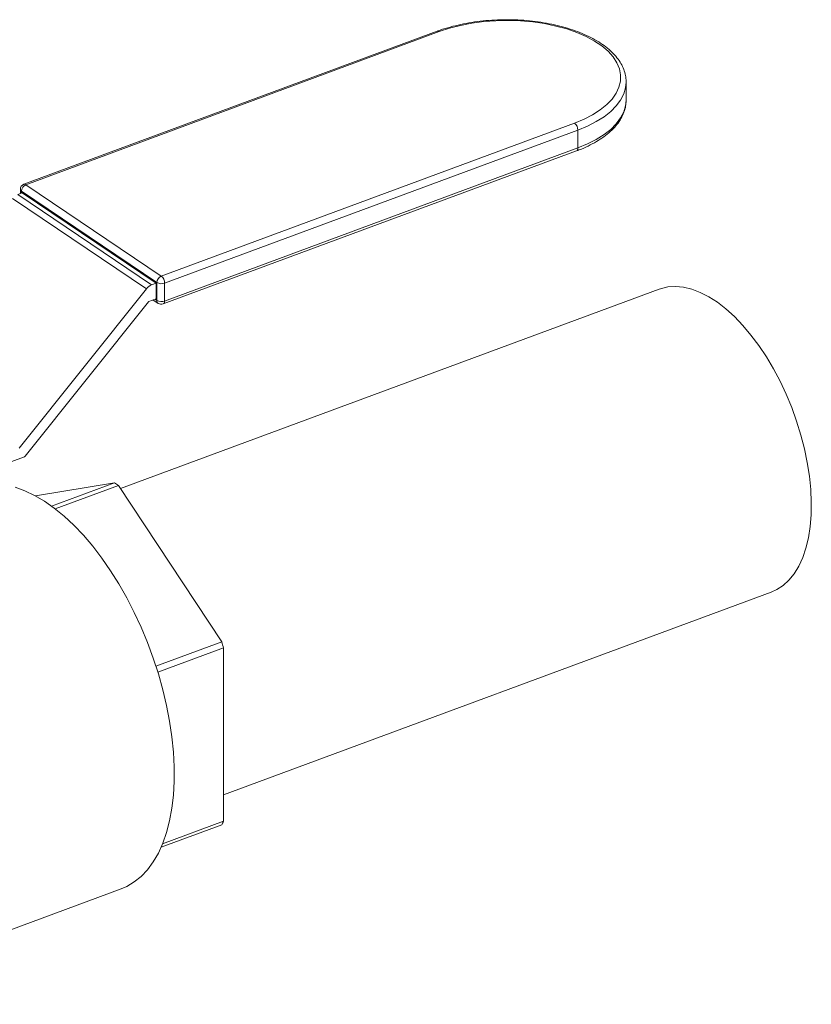
# Model space of a CAD drawing. Extents: x 5.89 to 15.59, y 5.07 to 11.98.
# Drawn here: x 13.79 to 14.22, y 8.36 to 8.9 of the extents above; entities that cross this region are included whole.
import ezdxf

# ---------------------------------------------------------------- set-up
doc = ezdxf.new("R2010")
doc.units = 0
doc.header["$LTSCALE"] = 0.2
doc.header["$MEASUREMENT"] = 0

# ---------------------------------------------------------------- blocks, each defined once
blk = doc.blocks.new('A$C65861096')
at = {"color": 7, "linetype": 'Continuous', "lineweight": 18}
for p, q in [((6.052816561304633, 3.588893986505603), (5.828941565057933, 3.505984088400329)), ((6.053858429591537, 3.588678788739408), (5.829983433344841, 3.505768890634133)), ((6.15518731922405, 3.551620917715244), (6.15518731922405, 3.561314112596669)), ((6.155163685787167, 3.550747018161129), (6.15518731922405, 3.551620917715244)), ((5.903359962609864, 3.456235690771361), (6.127234958856564, 3.539145588876636)), ((6.129020547401412, 3.535342142022234), (5.905145551154719, 3.452432243916959)), ((6.129020547401412, 3.535342142022234), (6.129020547401412, 3.525648947140809)), ((5.904401830896772, 3.441131145701036), (6.128276827143468, 3.52404104380631)), ((5.905145551154719, 3.442739049035534), (6.129020547401412, 3.525648947140809)), ((5.829983433344841, 3.505768890634133), (5.903359962609864, 3.456235690771361)), ((5.828019089194955, 3.501327158436755), (5.825579571644647, 3.500423707158525)), ((5.825579571644647, 3.500423707158525), (5.898063306637242, 3.451493192617278)), ((5.826983433344841, 3.503170814422781), (5.826983433344841, 3.50094361350121)), ((5.900949221323769, 3.452744820287581), (5.827572692058746, 3.502278020150353)), ((5.827572692058746, 3.502278020150353), (5.827572692058746, 3.501161839657531)), ((5.828019089194955, 3.501327158436755), (5.900502824187557, 3.452396643895504)), ((5.895263607153995, 3.449378811287854), (5.822779872161396, 3.498309325829101)), ((5.900502824187557, 3.452396643895504), (5.898063306637242, 3.451493192617278)), ((5.900502824187557, 3.444002487119757), (5.900502824187557, 3.452396643895504)), ((5.900949221323769, 3.443051625406159), (5.900949221323769, 3.452744820287581)), ((5.905145551154719, 3.452432243916959), (5.905145551154719, 3.442739049035534)), ((5.895263607153995, 3.449378811287854), (5.826282409367815, 3.362971656967652)), ((6.173028726593854, 3.449132952262413), (5.881300890938109, 3.341094423913152)), ((5.829545038258578, 3.358664330909569), (5.896373893417691, 3.442375420106295)), ((5.896628411552536, 3.442567636590788), (5.900502824187557, 3.444002487119757)), ((5.898829856337629, 3.443382919967121), (5.901681449935049, 3.441457937183074)), ((5.899881509846454, 3.443772389477878), (5.900949221323769, 3.443051625406159)), ((5.829286483213151, 3.358357062778204), (5.718408987855527, 3.317294675301316)), ((5.83519910700411, 3.337156385801723), (5.878071983559773, 3.344230584438733)), ((5.878071983559773, 3.344230584438733), (5.843938287772028, 3.331589506662453)), ((5.845888944913822, 3.330126689548703), (5.880162316173882, 3.342819494759357)), ((5.880162316173882, 3.342819494759357), (5.936058971553853, 3.258129675850334)), ((5.937104137860908, 3.175145294730953), (6.233804376663359, 3.285025303572205)), ((5.936058971553853, 3.258129675850334), (5.900459199302363, 3.244945651106949)), ((5.90151086589996, 3.241608509018889), (5.937104137860908, 3.254790126443748)), ((5.937104137860908, 3.254790126443748), (5.937104137860908, 3.160877132532946)), ((5.903241168536249, 3.146794922946015), (5.936058971553853, 3.158948672805735)), ((5.937104137860908, 3.160877132532946), (5.904011402613234, 3.148621564231846)), ((5.712768970749368, 3.061751831083328), (5.881628970664098, 3.124287467584512))]:
    blk.add_line(p, q, dxfattribs=at)
at = {"color": 7, "linetype": 'Continuous', "lineweight": 18, "flags": 128}
for points in [[(6.127234958856564, 3.539145588876636), (6.132375371625914, 3.541274121326449), (6.137025381397054, 3.543668064419297), (6.141130471056956, 3.546299351361224), (6.144642512182687, 3.549137132718649), (6.147520329303129, 3.552148138099753), (6.149730182643752, 3.555297066219442), (6.151246163694642, 3.558546998774595), (6.152050498964043, 3.561859833277456), (6.15213375835633, 3.565196729772424), (6.151494965731258, 3.56851856619905), (6.150141610348298, 3.571786397062418), (6.148089559061935, 3.574961910033462), (6.145362870297285, 3.578007875125991), (6.14199351198709, 3.580888581184254), (6.138020986776896, 3.583570254563568), (6.133491868892678, 3.586021455095437), (6.128459258100621, 3.588213444694784), (6.122982157160896, 3.590120524287709), (6.117124780074265, 3.591720335109642), (6.110955799231613, 3.592994120841421), (6.104547540292971, 3.593926947509971), (6.097975134235272, 3.594507878575499), (6.091315636510322, 3.594730103152404), (6.084647123640119, 3.594591015860715), (6.078047777840981, 3.594092247371748), (6.071594970408571, 3.593239645290012), (6.065364354610166, 3.592043205595377), (6.059428978719305, 3.590516955449342), (6.053858429591537, 3.588678788739408)], [(6.15518731922405, 3.561314112596669), (6.154892598009264, 3.558231294630328), (6.153895619966596, 3.554885193409593), (6.152204577836878, 3.551609528772804), (6.149837999031556, 3.548440189587204), (6.146821812283259, 3.545411899796143), (6.143189063565176, 3.542557837976272), (6.138979554032469, 3.539909273826144), (6.134239403952479, 3.53749522556884), (6.129020547401412, 3.535342142022234)], [(6.155181554009717, 3.561745766647235), (6.155184588864815, 3.56161117184983), (6.15518731922405, 3.561314112596669)], [(6.129020547401412, 3.525648947140809), (6.134239403952479, 3.527802030687418), (6.138979554032476, 3.530216078944722), (6.143189063565176, 3.53286464309485), (6.146821812283259, 3.535718704914718), (6.149837999031556, 3.538746994705786), (6.152204577836878, 3.541916333891383), (6.153895619966596, 3.545191998528168), (6.154892598009264, 3.548538099748907), (6.155163685787167, 3.550747018161129)], [(6.173028726593854, 3.449132952262413), (6.173757989493991, 3.449389325806834), (6.177714808517097, 3.450335788182795), (6.181878562863352, 3.450611916884423), (6.186215728431018, 3.450215488685771), (6.190691384913146, 3.449149695393597), (6.195269496955392, 3.447423118148819), (6.199913204291478, 3.445049658336199), (6.204585118520386, 3.442048425658573), (6.209247624135786, 3.438443584276769), (6.213863181383976, 3.434264158253978), (6.218394628511897, 3.429543797871077), (6.222805480971713, 3.424320508694336), (6.227060225172972, 3.418636345576967), (6.231124604417099, 3.412537074058157), (6.234965894712248, 3.406071801885858), (6.2385531682476, 3.399292583630089), (6.241857542405933, 3.392254001570123), (6.244852412309465, 3.385012726230091), (6.247513665026686, 3.377627060101226), (6.249819873715508, 3.370156468224504), (6.251752470139595, 3.362661099413074), (6.253295894168895, 3.355201301969402), (6.254437719060634, 3.347837137796216), (6.255168751512175, 3.340627898813374), (6.255483105680051, 3.33363162957421), (6.255378250569349, 3.326904659924889), (6.254855030411756, 3.320501151469642), (6.253917657868337, 3.314472661493344), (6.252573680111647, 3.30886772785259), (6.250833918060332, 3.303731478177411), (6.248712379255471, 3.29910526653012), (6.246226145080074, 3.295026340446736), (6.243395233229839, 3.291527541041713), (6.240242436542433, 3.288637038590597), (6.236793139482971, 3.286378105719539), (6.233804376663359, 3.285025303572205)], [(5.824157782824409, 3.341838569610907), (5.829387417733622, 3.339956545531894), (5.834689111043195, 3.337431262404905), (5.840030977745728, 3.334277907579803), (5.845380891226339, 3.330515445703547), (5.850706676475854, 3.32616650466456), (5.855976303595122, 3.321257239505975), (5.861158080426614, 3.315817175126096), (5.866220843154737, 3.309879028712206), (5.871134143728755, 3.303478512975552), (5.875868432980882, 3.296654121370878), (5.880395238338503, 3.289446896592292), (5.884687335061551, 3.28190018373764), (5.888718909975312, 3.274059369626013), (5.892465716713881, 3.265971609836061), (5.895905221540657, 3.257685545106799), (5.899016738868918, 3.249251008806493), (5.901781555667325, 3.240718727228892), (5.904183044002339, 3.232140014519349), (5.906206761040545, 3.22356646406551), (5.907840535909552, 3.215049638208605), (5.909074542895057, 3.206640758141464), (5.909901360533857, 3.19839039585824), (5.91031601624738, 3.190348170008477), (5.91031601624738, 3.182562447484717), (5.909901360533857, 3.175080052538323), (5.909074542895057, 3.167945985172917), (5.907840535909552, 3.161203150509053), (5.906206761040545, 3.154892100747798), (5.904183044002339, 3.149050791284996), (5.901781555667325, 3.143714352443077), (5.899016738868918, 3.138914878193138), (5.895905221540657, 3.134681233138053), (5.892465716713877, 3.131038878917327), (5.888718909975312, 3.128009721077824), (5.884687335061551, 3.125611977331211), (5.881628970664098, 3.124287467584512)]]:
    blk.add_lwpolyline(points, dxfattribs=at)
at = {"color": 7, "linetype": 'Continuous', "lineweight": 18}
for centre, radius, start, end in [((6.053138721433205, 3.587824034034803), 0.00111740119841221, 49.9024371530958, 106.7569224318984), ((6.124069533130369, 3.535338669604872), 0.00495101548874516, 0.04018466036806421, 50.25672300555309), ((6.127483681641353, 3.525383857648837), 0.001559560451923039, 300.5686183274175, 9.786484961546696), ((5.829983433344841, 3.503170814422781), 0.003000000000001549, 110.3216138241207, 179.9999999998632), ((5.831507215904965, 3.502138744305558), 0.003936988145449208, 112.770612862486, 177.9726676364111), ((5.829263725186502, 3.504914135929504), 0.001117401198435131, 49.90243715360908, 106.756922431256), ((5.828077369518828, 3.50325197276219), 0.00109694258227806, 184.2429596553259, 242.607958563425), ((5.900523451032507, 3.445324897612007), 0.006640796165941851, 111.7439434647819, 142.3775200115351), ((5.904883745169998, 3.452605544442779), 0.003936988145459197, 112.7706128625651, 177.972667636339), ((5.903393269822866, 3.457232010421219), 0.005109623113437147, 241.4240907696452, 290.0559433092339), ((5.900194536883676, 3.452428771499598), 0.004951015488741523, 0.0401846603475051, 50.25672300557137), ((5.896852061043001, 3.442006882499406), 0.0006037087423492411, 111.7439434641036, 142.3775200115141), ((5.902782566434341, 3.442928908366124), 0.001837447622755218, 176.1705542276524, 233.182785123312), ((5.903393269822866, 3.447538815539779), 0.005109623113420766, 241.4240907695453, 290.0559433093022), ((5.903359962609864, 3.443944419678584), 0.003000000000001549, 235.9784814744416, 290.3216138241214), ((5.903542915944159, 3.442504380571766), 0.001619724947642176, 302.0246759655657, 8.330427323511458), ((5.823477780820534, 3.363507292683241), 0.00776311094605428, 318.4385092673618, 321.4026890940189), ((5.834304718980713, 3.277141671363939), 0.08010303181709962, 55.07646832706733, 56.8804946217577), ((5.732401546841361, 3.192558446545277), 0.2139531087717596, 16.90980787760473, 17.84691148073943), ((5.890258271509504, 3.185018708171693), 0.05270057749716584, 330.3512063862476, 332.7361118160527)]:
    blk.add_arc(centre, radius, start, end, dxfattribs=at)
for points, knots in [([(6.155154455622432, 3.561806318438247), (6.155088236081911, 3.562829709905671), (6.154949057164091, 3.564980653808476), (6.153976821930543, 3.568203188867191), (6.152432420282102, 3.571440824334818), (6.150282856649186, 3.574573777605142), (6.147554112841741, 3.577581458588366), (6.144258510061904, 3.580433981639672), (6.140430177857672, 3.5830985273031), (6.136113455070012, 3.58554480019302), (6.131358660864722, 3.587748459508877), (6.126217555018814, 3.589690620531343), (6.120741597123024, 3.591356513728709), (6.114983431529813, 3.592733868768036), (6.108997421665736, 3.59381251661182), (6.102839646202918, 3.594584398241111), (6.096567651549792, 3.595043682234696), (6.090240018556747, 3.595186899722805), (6.08391600553283, 3.595013011613535), (6.077654796596699, 3.594523564943067), (6.071515328729651, 3.59372231631211), (6.065553513026645, 3.592616391878572), (6.059829398527315, 3.591211164972357), (6.055629438262871, 3.589914596943174), (6.053358307317483, 3.589090550963785), (6.052816561304633, 3.588893986505603)], [0, 0, 0, 0, 0.03875755819070154, 0.08145986763788836, 0.1245541326640636, 0.1683767936601402, 0.2129879111704943, 0.258218865166185, 0.3038131037097071, 0.349550470256981, 0.3952719042365053, 0.4409219165679811, 0.4864880351411903, 0.5319755733396444, 0.5773973989057376, 0.6227689451944881, 0.6681060726389262, 0.7134243578548278, 0.7587390621135331, 0.8040626336446637, 0.8494082784315249, 0.8947920850238322, 0.940231032393414, 0.9857429621312487, 1, 1, 1, 1]), ([(6.128276827143468, 3.52404104380631), (6.129172307606249, 3.524383851279577), (6.131773155381802, 3.525379506786688), (6.135791206535268, 3.527230008553321), (6.14015492538889, 3.529663191586998), (6.144046483618988, 3.532336001420351), (6.147427926213043, 3.535226032986671), (6.150250294792839, 3.538311316252397), (6.152480466361064, 3.541558176483662), (6.154050011268199, 3.544923517782614), (6.154950512652293, 3.547964840663592), (6.155049944303132, 3.549878067966333), (6.155088940557848, 3.550628419575716)], [0, 0, 0, 0, 0.05765907258837486, 0.1674659324402323, 0.2775426426137629, 0.3878775811551051, 0.4983571317629838, 0.6085958509916388, 0.7180206859841164, 0.8259061935073411, 0.931721877636688, 1, 1, 1, 1])]:
    blk.add_open_spline(points, degree=3, knots=knots, dxfattribs=at)
blk = doc.blocks.new('A$C4B7D02C5')
at = {"color": 7, "linetype": 'Continuous', "lineweight": 18}
for p, q in [((6.052816561304617, 3.58889398650561), (5.828941565057917, 3.505984088400336)), ((6.053858429591521, 3.588678788739415), (5.829983433344829, 3.50576889063414)), ((6.155187319224034, 3.551620917715251), (6.155187319224034, 3.561314112596676)), ((6.155163685787151, 3.550747018161136), (6.155187319224034, 3.551620917715251)), ((5.903359962609848, 3.456235690771368), (6.127234958856548, 3.539145588876643)), ((6.129020547401396, 3.535342142022241), (5.905145551154703, 3.452432243916967)), ((6.129020547401396, 3.535342142022241), (6.129020547401396, 3.525648947140816)), ((5.904401830896759, 3.441131145701043), (6.128276827143452, 3.524041043806317)), ((5.905145551154703, 3.442739049035541), (6.129020547401396, 3.525648947140816)), ((5.829983433344829, 3.50576889063414), (5.903359962609848, 3.456235690771368)), ((5.828019089194939, 3.501327158436762), (5.825579571644631, 3.500423707158532)), ((5.825579571644631, 3.500423707158532), (5.898063306637226, 3.451493192617285)), ((5.826983433344829, 3.503170814422788), (5.826983433344829, 3.500943613501217)), ((5.900949221323756, 3.452744820287588), (5.82757269205873, 3.50227802015036)), ((5.82757269205873, 3.50227802015036), (5.82757269205873, 3.501161839657538)), ((5.828019089194939, 3.501327158436762), (5.900502824187541, 3.452396643895511)), ((5.895263607153979, 3.449378811287861), (5.822779872161384, 3.498309325829108)), ((5.900502824187541, 3.452396643895511), (5.898063306637226, 3.451493192617285)), ((5.900502824187541, 3.444002487119764), (5.900502824187541, 3.452396643895511)), ((5.900949221323756, 3.443051625406166), (5.900949221323756, 3.452744820287588)), ((5.905145551154703, 3.452432243916967), (5.905145551154703, 3.442739049035541)), ((5.895263607153979, 3.449378811287861), (5.826282409367799, 3.362971656967659)), ((6.173028726593841, 3.449132952262421), (5.881300890938093, 3.341094423913159)), ((5.829545038258566, 3.358664330909576), (5.896373893417675, 3.442375420106302)), ((5.89662841155252, 3.442567636590795), (5.900502824187541, 3.444002487119764)), ((5.898829856337613, 3.443382919967128), (5.901681449935033, 3.441457937183081)), ((5.899881509846438, 3.443772389477886), (5.900949221323756, 3.443051625406166)), ((5.829286483213139, 3.358357062778211), (5.718408987855511, 3.317294675301323)), ((5.835199107004094, 3.33715638580173), (5.878071983559757, 3.344230584438741)), ((5.878071983559757, 3.344230584438741), (5.843938287772012, 3.331589506662461)), ((5.84588894491381, 3.33012668954871), (5.880162316173866, 3.342819494759365)), ((5.880162316173866, 3.342819494759365), (5.936058971553841, 3.258129675850341)), ((5.937104137860892, 3.17514529473096), (6.233804376663343, 3.285025303572212)), ((5.936058971553841, 3.258129675850341), (5.900459199302347, 3.244945651106956)), ((5.901510865899944, 3.241608509018896), (5.937104137860892, 3.254790126443755)), ((5.937104137860892, 3.254790126443755), (5.937104137860892, 3.160877132532953)), ((5.903241168536233, 3.146794922946022), (5.936058971553841, 3.158948672805742)), ((5.937104137860892, 3.160877132532953), (5.904011402613222, 3.148621564231853)), ((5.712768970749352, 3.061751831083335), (5.881628970664082, 3.124287467584519))]:
    blk.add_line(p, q, dxfattribs=at)
at = {"color": 7, "linetype": 'Continuous', "lineweight": 18, "flags": 128}
for points in [[(6.127234958856548, 3.539145588876643), (6.132375371625898, 3.541274121326456), (6.137025381397038, 3.543668064419304), (6.14113047105694, 3.546299351361231), (6.144642512182671, 3.549137132718656), (6.147520329303113, 3.55214813809976), (6.149730182643736, 3.555297066219449), (6.15124616369463, 3.558546998774602), (6.15205049896403, 3.561859833277463), (6.152133758356314, 3.565196729772431), (6.151494965731246, 3.568518566199057), (6.150141610348285, 3.571786397062425), (6.148089559061923, 3.574961910033469), (6.145362870297269, 3.578007875125998), (6.141993511987074, 3.580888581184261), (6.13802098677688, 3.583570254563575), (6.133491868892662, 3.586021455095445), (6.128459258100605, 3.588213444694791), (6.122982157160884, 3.590120524287716), (6.117124780074249, 3.591720335109649), (6.110955799231597, 3.592994120841428), (6.104547540292955, 3.593926947509978), (6.097975134235256, 3.594507878575506), (6.091315636510309, 3.594730103152411), (6.084647123640103, 3.594591015860722), (6.078047777840965, 3.594092247371755), (6.071594970408555, 3.593239645290019), (6.065364354610153, 3.592043205595385), (6.059428978719289, 3.590516955449349), (6.053858429591521, 3.588678788739415)], [(6.155187319224034, 3.561314112596676), (6.154892598009248, 3.558231294630335), (6.153895619966583, 3.5548851934096), (6.152204577836862, 3.551609528772811), (6.14983799903154, 3.548440189587211), (6.146821812283243, 3.54541189979615), (6.14318906356516, 3.542557837976279), (6.138979554032453, 3.539909273826151), (6.134239403952463, 3.537495225568847), (6.129020547401396, 3.535342142022241)], [(6.155181554009701, 3.561745766647242), (6.155184588864799, 3.561611171849837), (6.155187319224034, 3.561314112596676)], [(6.129020547401396, 3.525648947140816), (6.134239403952463, 3.527802030687425), (6.13897955403246, 3.530216078944729), (6.14318906356516, 3.532864643094857), (6.146821812283243, 3.535718704914725), (6.14983799903154, 3.538746994705793), (6.152204577836862, 3.54191633389139), (6.153895619966583, 3.545191998528175), (6.154892598009248, 3.548538099748914), (6.155163685787151, 3.550747018161136)], [(6.173028726593841, 3.449132952262421), (6.173757989493978, 3.449389325806841), (6.177714808517081, 3.450335788182802), (6.181878562863339, 3.45061191688443), (6.186215728431002, 3.450215488685778), (6.19069138491313, 3.449149695393604), (6.195269496955376, 3.447423118148826), (6.199913204291462, 3.445049658336206), (6.20458511852037, 3.44204842565858), (6.20924762413577, 3.438443584276776), (6.213863181383964, 3.434264158253985), (6.218394628511881, 3.429543797871084), (6.222805480971701, 3.424320508694343), (6.227060225172956, 3.418636345576974), (6.231124604417083, 3.412537074058164), (6.234965894712232, 3.406071801885865), (6.238553168247584, 3.399292583630096), (6.241857542405917, 3.39225400157013), (6.244852412309449, 3.385012726230098), (6.247513665026673, 3.377627060101233), (6.249819873715495, 3.370156468224511), (6.251752470139579, 3.362661099413081), (6.253295894168879, 3.355201301969409), (6.254437719060618, 3.347837137796223), (6.255168751512159, 3.340627898813381), (6.255483105680035, 3.333631629574217), (6.255378250569336, 3.326904659924896), (6.25485503041174, 3.320501151469649), (6.253917657868321, 3.314472661493351), (6.252573680111631, 3.308867727852597), (6.250833918060316, 3.303731478177419), (6.248712379255458, 3.299105266530127), (6.246226145080058, 3.295026340446743), (6.243395233229826, 3.29152754104172), (6.240242436542417, 3.288637038590604), (6.236793139482955, 3.286378105719546), (6.233804376663343, 3.285025303572212)], [(5.824157782824393, 3.341838569610914), (5.829387417733606, 3.339956545531901), (5.834689111043183, 3.337431262404913), (5.840030977745712, 3.334277907579811), (5.845380891226327, 3.330515445703554), (5.850706676475838, 3.326166504664567), (5.855976303595106, 3.321257239505982), (5.861158080426598, 3.315817175126103), (5.866220843154721, 3.309879028712214), (5.871134143728739, 3.303478512975559), (5.875868432980866, 3.296654121370885), (5.880395238338487, 3.289446896592299), (5.884687335061535, 3.281900183737648), (5.888718909975296, 3.27405936962602), (5.892465716713865, 3.265971609836068), (5.895905221540644, 3.257685545106806), (5.899016738868902, 3.2492510088065), (5.901781555667313, 3.240718727228899), (5.904183044002323, 3.232140014519356), (5.906206761040529, 3.223566464065517), (5.907840535909536, 3.215049638208612), (5.909074542895041, 3.206640758141472), (5.909901360533844, 3.198390395858247), (5.910316016247364, 3.190348170008484), (5.910316016247364, 3.182562447484724), (5.909901360533844, 3.17508005253833), (5.909074542895041, 3.167945985172924), (5.907840535909536, 3.16120315050906), (5.906206761040529, 3.154892100747805), (5.904183044002323, 3.149050791285003), (5.901781555667313, 3.143714352443084), (5.899016738868902, 3.138914878193145), (5.895905221540644, 3.13468123313806), (5.892465716713865, 3.131038878917334), (5.888718909975296, 3.128009721077831), (5.884687335061535, 3.125611977331218), (5.881628970664082, 3.124287467584519)]]:
    blk.add_lwpolyline(points, dxfattribs=at)
at = {"color": 7, "linetype": 'Continuous', "lineweight": 18}
for centre, radius, start, end in [((6.053138721433193, 3.58782403403481), 0.00111740119841221, 49.9024371530958, 106.7569224318984), ((6.124069533130353, 3.535338669604879), 0.00495101548874516, 0.04018466036806417, 50.25672300555309), ((6.127483681641337, 3.525383857648844), 0.001559560451923039, 300.5686183274175, 9.786484961546696), ((5.829983433344829, 3.503170814422788), 0.003000000000001549, 110.3216138241207, 179.9999999998632), ((5.831507215904949, 3.502138744305565), 0.003936988145449208, 112.770612862486, 177.9726676364111), ((5.829263725186486, 3.504914135929511), 0.001117401198435131, 49.90243715360908, 106.756922431256), ((5.828077369518816, 3.503251972762197), 0.00109694258227806, 184.2429596553259, 242.607958563425), ((5.900523451032491, 3.445324897612014), 0.006640796165941851, 111.7439434647819, 142.3775200115351), ((5.904883745169982, 3.452605544442786), 0.003936988145459197, 112.7706128625651, 177.972667636339), ((5.90339326982285, 3.457232010421226), 0.005109623113437147, 241.4240907696452, 290.0559433092339), ((5.90019453688366, 3.452428771499605), 0.004951015488741523, 0.04018466034750508, 50.25672300557137), ((5.896852061042985, 3.442006882499413), 0.0006037087423492411, 111.7439434641036, 142.3775200115141), ((5.902782566434325, 3.442928908366131), 0.001837447622755218, 176.1705542276524, 233.182785123312), ((5.90339326982285, 3.447538815539787), 0.005109623113420766, 241.4240907695453, 290.0559433093022), ((5.903359962609848, 3.443944419678591), 0.003000000000001549, 235.9784814744416, 290.3216138241214), ((5.903542915944143, 3.442504380571773), 0.001619724947642176, 302.0246759655658, 8.330427323511449), ((5.823477780820518, 3.363507292683249), 0.00776311094605428, 318.4385092673618, 321.4026890940189), ((5.834304718980697, 3.277141671363946), 0.08010303181709962, 55.07646832706733, 56.88049462175768), ((5.732401546841345, 3.192558446545284), 0.2139531087717596, 16.90980787760473, 17.84691148073943), ((5.890258271509488, 3.1850187081717), 0.05270057749716584, 330.3512063862476, 332.7361118160527)]:
    blk.add_arc(centre, radius, start, end, dxfattribs=at)
for points, knots in [([(6.155154455622416, 3.561806318438254), (6.155088236081895, 3.562829709905678), (6.154949057164075, 3.564980653808483), (6.153976821930527, 3.568203188867198), (6.152432420282089, 3.571440824334825), (6.15028285664917, 3.574573777605149), (6.147554112841725, 3.577581458588373), (6.144258510061889, 3.580433981639679), (6.14043017785766, 3.583098527303108), (6.136113455069996, 3.585544800193027), (6.131358660864706, 3.587748459508884), (6.126217555018798, 3.58969062053135), (6.120741597123008, 3.591356513728716), (6.114983431529801, 3.592733868768043), (6.10899742166572, 3.593812516611827), (6.102839646202902, 3.594584398241118), (6.096567651549776, 3.595043682234703), (6.090240018556734, 3.595186899722812), (6.083916005532814, 3.595013011613542), (6.077654796596683, 3.594523564943074), (6.071515328729639, 3.593722316312117), (6.065553513026629, 3.592616391878579), (6.059829398527299, 3.591211164972364), (6.055629438262855, 3.589914596943181), (6.053358307317467, 3.589090550963792), (6.052816561304617, 3.58889398650561)], [0, 0, 0, 0, 0.03875755819070154, 0.08145986763788836, 0.1245541326640636, 0.1683767936601402, 0.2129879111704943, 0.258218865166185, 0.3038131037097071, 0.349550470256981, 0.3952719042365053, 0.4409219165679811, 0.4864880351411903, 0.5319755733396444, 0.5773973989057376, 0.6227689451944881, 0.6681060726389262, 0.7134243578548278, 0.7587390621135331, 0.8040626336446637, 0.8494082784315249, 0.8947920850238322, 0.940231032393414, 0.9857429621312487, 1, 1, 1, 1]), ([(6.128276827143452, 3.524041043806317), (6.129172307606233, 3.524383851279584), (6.131773155381786, 3.525379506786695), (6.135791206535252, 3.527230008553328), (6.140154925388877, 3.529663191587005), (6.144046483618972, 3.532336001420358), (6.147427926213027, 3.535226032986678), (6.150250294792826, 3.538311316252404), (6.152480466361048, 3.541558176483669), (6.154050011268183, 3.544923517782621), (6.154950512652277, 3.5479648406636), (6.155049944303116, 3.54987806796634), (6.155088940557832, 3.550628419575723)], [0, 0, 0, 0, 0.05765907258837486, 0.1674659324402323, 0.2775426426137629, 0.3878775811551051, 0.4983571317629838, 0.6085958509916388, 0.7180206859841164, 0.8259061935073411, 0.931721877636688, 1, 1, 1, 1])]:
    blk.add_open_spline(points, degree=3, knots=knots, dxfattribs=at)

msp = doc.modelspace()

# ---------------------------------------------------------------- block references
at = {"lineweight": 0}
for name, p in [('A$C65861096', (7.963360644978779, 5.301065323331471)), ('A$C4B7D02C5', (7.963360644978795, 5.301065323331464))]:
    msp.add_blockref(name, p, dxfattribs=at)

doc.saveas('drawing.dxf')
